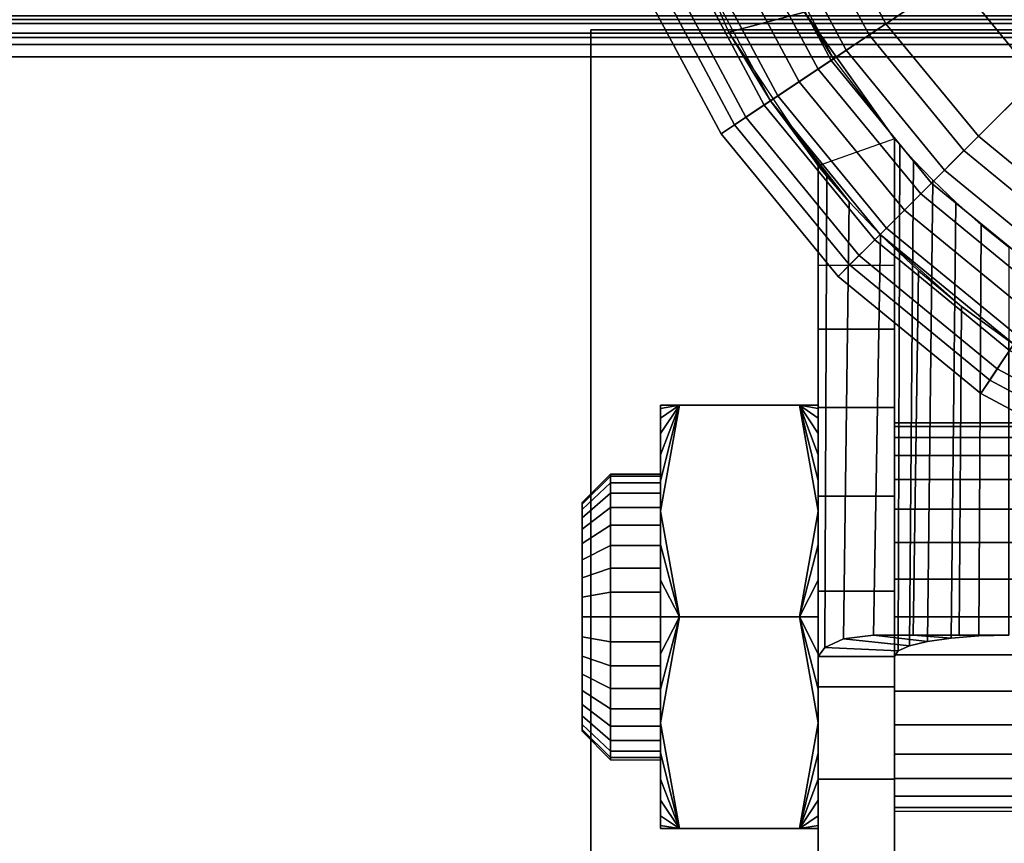
# Model space of a CAD drawing. Units: inches. Extents: x -0.2 to 51.1, y -24 to 0.
# Drawn here: x 46.8 to 48.1, y -3.3 to -2.2 of the extents above; entities that cross this region are included whole.
import ezdxf

# ---------------------------------------------------------------- set-up
doc = ezdxf.new("R2010")
doc.units = ezdxf.units.IN
doc.header["$MEASUREMENT"] = 0
for name, color, linetype in [('A-FURN-3-STORAGE-LOWER-CASTER-HARDWARE', 253, 'Continuous'), ('A-FURN-3-STORAGE-LOWER-METAL-BOTTOM', 253, 'Continuous'), ('A-FURN-3-STORAGE-LOWER-WOOD-TOP-SURFACE-HORIZONTAL', 255, 'Continuous')]:
    doc.layers.add(name, color=color, linetype=linetype)

msp = doc.modelspace()

# ---------------------------------------------------------------- linework, layer by layer
at = {"layer": 'A-FURN-3-STORAGE-LOWER-CASTER-HARDWARE'}
for points, invisible_edges in [([(48.0673, -2.3462, 5.7023), (48.2192, -2.4709, 5.7023), (48.2192, -0.8041, 5.7023), (48.0673, -0.9288, 5.7023)], 10), ([(47.9427, -2.1943, 5.7023), (48.0673, -2.3462, 5.7023), (48.0673, -0.9288, 5.7023), (47.9427, -1.0807, 5.7023)], 10), ([(47.8501, -2.0211, 5.7023), (47.9427, -2.1943, 5.7023), (47.9427, -1.0807, 5.7023), (47.8501, -1.2539, 5.7023)], 10), ([(47.976, -2.3306, 5.2675), (47.976, -3.0103, 5.2675), (47.976, -3.5043, 2.6021), (47.976, -2.3306, 2.437)], 4), ([(47.976, -3.5043, 2.6021), (47.976, -2.5805, 2.0824), (47.976, -2.4965, 2.1766), (47.976, -2.3306, 2.437)], 9), ([(47.876, -2.3662, 2.3812), (47.876, -3.5043, 2.6021), (47.876, -3.0103, 5.2675), (47.876, -2.3662, 5.2675)], 1), ([(47.876, -3.5043, 2.6021), (47.876, -2.3662, 2.3812), (47.876, -2.4965, 2.1766), (47.876, -2.5805, 2.0824)], 9), ([(47.876, -3.5043, 2.6021), (47.876, -2.5805, 2.0824), (47.876, -2.6835, 2.0095), (47.876, -2.8001, 1.9615)], 9), ([(47.976, -3.5043, 2.6021), (47.976, -2.8001, 1.9615), (47.976, -2.6835, 2.0095), (47.976, -2.5805, 2.0824)], 9), ([(47.6939, -2.6805, 2.6605), (47.8512, -2.6805, 2.6605), (47.876, -2.6805, 2.5), (47.669, -2.6805, 2.5)], 4), ([(47.669, -2.6805, 2.5), (47.876, -2.6805, 2.5), (47.8512, -2.6805, 2.3395), (47.6939, -2.6805, 2.3395)], 1), ([(47.669, -2.8195, 2.7408), (47.876, -2.8195, 2.7408), (47.8512, -2.6805, 2.6605), (47.6939, -2.6805, 2.6605)], 1), ([(47.6939, -2.6805, 2.3395), (47.8512, -2.6805, 2.3395), (47.876, -2.8195, 2.2592), (47.669, -2.8195, 2.2592)], 4), ([(47.876, -3.5043, 2.6021), (47.876, -2.8001, 1.9615), (47.876, -2.9246, 1.9408), (47.876, -3.0505, 1.9484)], 9), ([(47.976, -3.5043, 2.6021), (47.976, -3.0505, 1.9484), (47.976, -2.9246, 1.9408), (47.976, -2.8001, 1.9615)], 9), ([(47.566, -2.8083, 2.5), (47.566, -2.8105, 2.4739), (47.566, -2.8105, 2.5261), (47.566, -2.8083, 2.5)], 2), ([(47.566, -2.8105, 2.4739), (47.566, -2.8173, 2.4486), (47.566, -2.8173, 2.5514), (47.566, -2.8105, 2.5261)], 10), ([(47.566, -2.8173, 2.4486), (47.566, -2.8284, 2.4249), (47.566, -2.8284, 2.5751), (47.566, -2.8173, 2.5514)], 10), ([(47.566, -2.8284, 2.4249), (47.566, -2.8434, 2.4034), (47.566, -2.8434, 2.5966), (47.566, -2.8284, 2.5751)], 10), ([(47.8512, -2.9585, 2.821), (47.876, -2.8195, 2.7408), (47.669, -2.8195, 2.7408), (47.6939, -2.9585, 2.821)], 2), ([(47.669, -2.8195, 2.2592), (47.876, -2.8195, 2.2592), (47.8512, -2.9585, 2.179), (47.6939, -2.9585, 2.179)], 1), ([(47.566, -2.8434, 2.4034), (47.566, -2.8619, 2.3849), (47.566, -2.8619, 2.6151), (47.566, -2.8434, 2.5966)], 10), ([(47.566, -2.8619, 2.3849), (47.566, -2.8834, 2.3699), (47.566, -2.8834, 2.6301), (47.566, -2.8619, 2.6151)], 10), ([(47.566, -2.8834, 2.3699), (47.566, -2.9071, 2.3588), (47.566, -2.9071, 2.6412), (47.566, -2.8834, 2.6301)], 10), ([(47.566, -2.9071, 2.3588), (47.566, -2.9324, 2.352), (47.566, -2.9324, 2.648), (47.566, -2.9071, 2.6412)], 10), ([(47.566, -2.9324, 2.352), (47.566, -2.9585, 2.3498), (47.566, -2.9585, 2.6503), (47.566, -2.9324, 2.648)], 10), ([(47.566, -2.9585, 2.3498), (47.566, -2.9846, 2.352), (47.566, -2.9846, 2.648), (47.566, -2.9585, 2.6503)], 10), ([(47.669, -3.0975, 2.2592), (47.6939, -2.9585, 2.179), (47.8512, -2.9585, 2.179), (47.876, -3.0975, 2.2592)], 8), ([(47.8512, -2.9585, 2.821), (47.6939, -2.9585, 2.821), (47.669, -3.0975, 2.7408), (47.876, -3.0975, 2.7408)], 4), ([(47.566, -2.9846, 2.352), (47.566, -3.0099, 2.3588), (47.566, -3.0099, 2.6412), (47.566, -2.9846, 2.648)], 10), ([(47.566, -3.0099, 2.3588), (47.566, -3.0336, 2.3699), (47.566, -3.0336, 2.6301), (47.566, -3.0099, 2.6412)], 10), ([(47.566, -3.0336, 2.3699), (47.566, -3.0551, 2.3849), (47.566, -3.0551, 2.6151), (47.566, -3.0336, 2.6301)], 10), ([(47.876, -3.0505, 1.9484), (47.876, -3.1715, 1.9841), (47.876, -3.2815, 2.0459), (47.876, -3.5043, 2.6021)], 12), ([(47.976, -3.5043, 2.6021), (47.976, -3.2815, 2.0459), (47.976, -3.1715, 1.9841), (47.976, -3.0505, 1.9484)], 9), ([(47.566, -3.0551, 2.3849), (47.566, -3.0736, 2.4034), (47.566, -3.0736, 2.5966), (47.566, -3.0551, 2.6151)], 10), ([(47.566, -3.0736, 2.4034), (47.566, -3.0886, 2.4249), (47.566, -3.0886, 2.5751), (47.566, -3.0736, 2.5966)], 10), ([(47.566, -3.0886, 2.4249), (47.566, -3.0997, 2.4486), (47.566, -3.0997, 2.5514), (47.566, -3.0886, 2.5751)], 10), ([(47.566, -3.0997, 2.4486), (47.566, -3.1065, 2.4739), (47.566, -3.1065, 2.5261), (47.566, -3.0997, 2.5514)], 10), ([(47.6939, -3.2365, 2.3395), (47.669, -3.0975, 2.2592), (47.876, -3.0975, 2.2592), (47.8512, -3.2365, 2.3395)], 2), ([(47.876, -3.0975, 2.7408), (47.669, -3.0975, 2.7408), (47.6939, -3.2365, 2.6605), (47.8512, -3.2365, 2.6605)], 1), ([(47.566, -3.1065, 2.4739), (47.566, -3.1087, 2.5), (47.566, -3.1087, 2.5), (47.566, -3.1065, 2.5261)], 8), ([(47.876, -3.2365, 2.5), (47.669, -3.2365, 2.5), (47.6939, -3.2365, 2.3395), (47.8512, -3.2365, 2.3395)], 1), ([(47.6939, -3.2365, 2.6605), (47.669, -3.2365, 2.5), (47.876, -3.2365, 2.5), (47.8512, -3.2365, 2.6605)], 2)]:
    msp.add_3dface(points, dxfattribs=dict(at, invisible_edges=invisible_edges))
for points in [[(47.976, -2.3306, 2.437), (47.876, -2.3662, 2.3812), (47.876, -2.4965, 2.1766), (47.976, -2.4965, 2.1766)], [(47.976, -3.0103, 5.2675), (47.876, -3.0103, 5.2675), (47.876, -3.5043, 2.6021), (47.976, -3.5043, 2.6021)]]:
    msp.add_3dface(points, dxfattribs=at)
at = {"layer": 'A-FURN-3-STORAGE-LOWER-METAL-BOTTOM'}
for points in [[(47.5775, -21.8125, 6.9696), (47.5775, -21.8125, 7.0055), (47.5775, -2.1875, 7.0055), (47.5775, -2.1875, 6.9696)], [(48.2077, -2.1875, 7.0055), (47.5775, -2.1875, 7.0055), (47.5775, -21.8125, 7.0055), (48.2077, -21.8125, 7.0055)], [(48.2077, -21.8125, 6.9696), (47.5775, -21.8125, 6.9696), (47.5775, -2.1875, 6.9696), (48.2077, -2.1875, 6.9696)], [(2.7785, -21.7771, 7.0414), (48.2786, -21.7771, 7.0414), (48.2786, -2.2229, 7.0414), (2.7785, -2.2229, 7.0414)], [(2.7785, -2.2229, 7.0055), (48.2786, -2.2229, 7.0055), (48.2786, -21.7771, 7.0055), (2.7785, -21.7771, 7.0055)]]:
    msp.add_3dface(points, dxfattribs=at)
at = {"layer": 'A-FURN-3-STORAGE-LOWER-METAL-BOTTOM', "invisible_edges": 4}
msp.add_3dface([(47.5775, -2.1875, 6.9696), (47.5775, -2.1875, 7.0055), (48.2077, -2.1875, 7.0055), (48.2077, -2.1875, 6.9696)], dxfattribs=at)
at = {"layer": 'A-FURN-3-STORAGE-LOWER-WOOD-TOP-SURFACE-HORIZONTAL'}
for points in [[(1.6535, -23.875, 35.9505), (49.4036, -23.875, 35.9505), (49.4036, -0.125, 35.9505), (1.6535, -0.125, 35.9505)], [(49.4036, -0.125, 34.8805), (49.4036, -23.875, 34.8805), (1.6535, -23.875, 34.8805), (1.6535, -0.125, 34.8805)]]:
    msp.add_3dface(points, dxfattribs=at)

# ---------------------------------------------------------------- meshes
at = {"layer": 'A-FURN-3-STORAGE-LOWER-CASTER-HARDWARE'}
mesh = msp.add_polymesh((32, 5), dxfattribs=dict(at, m_close=True))
for k, corner in enumerate([(49.7783, -1.6375, 5.7023), (49.8384, -1.6375, 5.6879), (49.8889, -1.6375, 5.6522), (49.9223, -1.6375, 5.6002), (49.934, -1.6375, 5.5395), (49.7591, -1.442, 5.7023), (49.818, -1.4302, 5.6879), (49.8675, -1.4204, 5.6522), (49.9003, -1.4139, 5.6002), (49.9118, -1.4116, 5.5395), (49.702, -1.2539, 5.7023), (49.7576, -1.2309, 5.6879), (49.8041, -1.2116, 5.6522), (49.8351, -1.1988, 5.6002), (49.8459, -1.1944, 5.5395), (49.6094, -1.0807, 5.7023), (49.6594, -1.0473, 5.6879), (49.7013, -1.0193, 5.6522), (49.7291, -1.0007, 5.6002), (49.7389, -0.9941, 5.5395), (49.4848, -0.9288, 5.7023), (49.5273, -0.8863, 5.6879), (49.5629, -0.8506, 5.6522), (49.5866, -0.827, 5.6002), (49.5949, -0.8187, 5.5395), (49.3329, -0.8041, 5.7023), (49.3663, -0.7542, 5.6879), (49.3943, -0.7122, 5.6522), (49.4129, -0.6844, 5.6002), (49.4194, -0.6747, 5.5395), (49.1596, -0.7115, 5.7023), (49.1826, -0.656, 5.6879), (49.2019, -0.6094, 5.6522), (49.2147, -0.5785, 5.6002), (49.2192, -0.5676, 5.5395), (48.9716, -0.6545, 5.7023), (48.9833, -0.5955, 5.6879), (48.9931, -0.5461, 5.6522), (48.9997, -0.5132, 5.6002), (49.002, -0.5018, 5.5395), (48.776, -0.6352, 5.7023), (48.776, -0.5751, 5.6879), (48.776, -0.5247, 5.6522), (48.776, -0.4912, 5.6002), (48.776, -0.4795, 5.5395), (48.5805, -0.6545, 5.7023), (48.5688, -0.5955, 5.6879), (48.559, -0.5461, 5.6522), (48.5524, -0.5132, 5.6002), (48.5501, -0.5018, 5.5395), (48.3925, -0.7115, 5.7023), (48.3695, -0.656, 5.6879), (48.3502, -0.6094, 5.6522), (48.3374, -0.5785, 5.6002), (48.3329, -0.5676, 5.5395), (48.2192, -0.8041, 5.7023), (48.1858, -0.7542, 5.6879), (48.1578, -0.7122, 5.6522), (48.1392, -0.6844, 5.6002), (48.1327, -0.6747, 5.5395), (48.0673, -0.9288, 5.7023), (48.0248, -0.8863, 5.6879), (47.9892, -0.8506, 5.6522), (47.9655, -0.827, 5.6002), (47.9572, -0.8187, 5.5395), (47.9427, -1.0807, 5.7023), (47.8927, -1.0473, 5.6879), (47.8508, -1.0193, 5.6522), (47.823, -1.0007, 5.6002), (47.8132, -0.9941, 5.5395), (47.8501, -1.2539, 5.7023), (47.7945, -1.2309, 5.6879), (47.748, -1.2116, 5.6522), (47.717, -1.1988, 5.6002), (47.7062, -1.1944, 5.5395), (47.793, -1.442, 5.7023), (47.7341, -1.4302, 5.6879), (47.6846, -1.4204, 5.6522), (47.6518, -1.4139, 5.6002), (47.6403, -1.4116, 5.5395), (47.7738, -1.6375, 5.7023), (47.7137, -1.6375, 5.6879), (47.6632, -1.6375, 5.6522), (47.6298, -1.6375, 5.6002), (47.618, -1.6375, 5.5395), (47.793, -1.833, 5.7023), (47.7341, -1.8448, 5.6879), (47.6846, -1.8546, 5.6522), (47.6518, -1.8611, 5.6002), (47.6403, -1.8634, 5.5395), (47.8501, -2.0211, 5.7023), (47.7945, -2.0441, 5.6879), (47.748, -2.0634, 5.6522), (47.717, -2.0762, 5.6002), (47.7062, -2.0806, 5.5395), (47.9427, -2.1943, 5.7023), (47.8927, -2.2277, 5.6879), (47.8508, -2.2557, 5.6522), (47.823, -2.2743, 5.6002), (47.8132, -2.2809, 5.5395), (48.0673, -2.3462, 5.7023), (48.0248, -2.3887, 5.6879), (47.9892, -2.4244, 5.6522), (47.9655, -2.448, 5.6002), (47.9572, -2.4563, 5.5395), (48.2192, -2.4709, 5.7023), (48.1858, -2.5208, 5.6879), (48.1578, -2.5628, 5.6522), (48.1392, -2.5906, 5.6002), (48.1327, -2.6003, 5.5395), (48.3925, -2.5635, 5.7023), (48.3695, -2.619, 5.6879), (48.3502, -2.6656, 5.6522), (48.3374, -2.6965, 5.6002), (48.3329, -2.7074, 5.5395), (48.5805, -2.6205, 5.7023), (48.5688, -2.6795, 5.6879), (48.559, -2.7289, 5.6522), (48.5524, -2.7618, 5.6002), (48.5501, -2.7732, 5.5395), (48.776, -2.6398, 5.7023), (48.776, -2.6999, 5.6879), (48.776, -2.7503, 5.6522), (48.776, -2.7838, 5.6002), (48.776, -2.7955, 5.5395), (48.9716, -2.6205, 5.7023), (48.9833, -2.6795, 5.6879), (48.9931, -2.7289, 5.6522), (48.9997, -2.7618, 5.6002), (49.002, -2.7732, 5.5395), (49.1596, -2.5635, 5.7023), (49.1826, -2.619, 5.6879), (49.2019, -2.6656, 5.6522), (49.2147, -2.6965, 5.6002), (49.2192, -2.7074, 5.5395), (49.3329, -2.4709, 5.7023), (49.3663, -2.5208, 5.6879), (49.3943, -2.5628, 5.6522), (49.4129, -2.5906, 5.6002), (49.4194, -2.6003, 5.5395), (49.4848, -2.3462, 5.7023), (49.5273, -2.3887, 5.6879), (49.5629, -2.4244, 5.6522), (49.5866, -2.448, 5.6002), (49.5949, -2.4563, 5.5395), (49.6094, -2.1943, 5.7023), (49.6594, -2.2277, 5.6879), (49.7013, -2.2557, 5.6522), (49.7291, -2.2743, 5.6002), (49.7389, -2.2809, 5.5395), (49.702, -2.0211, 5.7023), (49.7576, -2.0441, 5.6879), (49.8041, -2.0634, 5.6522), (49.8351, -2.0762, 5.6002), (49.8459, -2.0806, 5.5395), (49.7591, -1.833, 5.7023), (49.818, -1.8448, 5.6879), (49.8675, -1.8546, 5.6522), (49.9003, -1.8611, 5.6002), (49.9118, -1.8634, 5.5395)]):
    mesh.set_mesh_vertex(divmod(k, 5), corner)
mesh = msp.add_polymesh((25, 2), dxfattribs=at)
for k, corner in enumerate([(49.676, -2.3662, 2.3812), (49.676, -2.3662, 5.2675), (49.7934, -2.1906, 2.6568), (49.7389, -2.2809, 5.5395), (49.8729, -2.0089, 2.942), (49.8459, -2.0806, 5.5395), (49.9189, -1.824, 3.2323), (49.9118, -1.8634, 5.5395), (49.934, -1.6375, 3.525), (49.934, -1.6375, 5.5395), (49.9202, -1.459, 3.8052), (49.9118, -1.4116, 5.5395), (49.878, -1.2817, 4.0835), (49.8459, -1.1944, 5.5395), (49.8056, -1.1073, 4.3572), (49.7389, -0.9941, 5.5395), (49.699, -0.9381, 4.6228), (49.5949, -0.8187, 5.5395), (49.552, -0.7779, 4.8742), (49.4194, -0.6747, 5.5395), (49.3547, -0.6344, 5.0995), (49.2192, -0.5676, 5.5395), (49.0947, -0.5242, 5.2725), (49.002, -0.5018, 5.5395), (48.776, -0.4795, 5.3427), (48.776, -0.4795, 5.5395), (48.4574, -0.5242, 5.2725), (48.5501, -0.5018, 5.5395), (48.1974, -0.6344, 5.0995), (48.3329, -0.5676, 5.5395), (48.0001, -0.7779, 4.8742), (48.1327, -0.6747, 5.5395), (47.8531, -0.9381, 4.6228), (47.9572, -0.8187, 5.5395), (47.7465, -1.1073, 4.3572), (47.8132, -0.9941, 5.5395), (47.6741, -1.2817, 4.0835), (47.7062, -1.1944, 5.5395), (47.6319, -1.459, 3.8052), (47.6403, -1.4116, 5.5395), (47.618, -1.6375, 3.525), (47.618, -1.6375, 5.5395), (47.6332, -1.824, 3.2323), (47.6403, -1.8634, 5.5395), (47.6792, -2.0089, 2.942), (47.7062, -2.0806, 5.5395), (47.7587, -2.1906, 2.6568), (47.8132, -2.2809, 5.5395), (47.876, -2.3662, 2.3812), (47.876, -2.3662, 5.2675)]):
    mesh.set_mesh_vertex(divmod(k, 2), corner)
mesh = msp.add_polymesh((9, 9), dxfattribs=at)
for k, corner in enumerate([(48.0476, -1.6375, 5.9438), (47.9968, -1.6375, 6.0418), (47.9087, -1.6375, 6.1083), (47.8005, -1.6375, 6.1304), (47.6934, -1.6375, 6.1038), (47.6082, -1.6375, 6.0337), (47.5615, -1.6375, 5.9337), (47.54, -1.6375, 5.8185), (47.54, -1.6375, 5.7295), (48.0616, -1.7796, 5.9438), (48.0117, -1.7895, 6.0418), (47.9254, -1.8067, 6.1083), (47.8193, -1.8278, 6.1304), (47.7142, -1.8487, 6.1038), (47.6306, -1.8653, 6.0337), (47.5848, -1.8745, 5.9337), (47.5638, -1.8786, 5.8185), (47.5638, -1.8786, 5.7295), (48.1031, -1.9163, 5.9438), (48.0561, -1.9357, 6.0418), (47.9747, -1.9694, 6.1083), (47.8748, -2.0108, 6.1304), (47.7758, -2.0518, 6.1038), (47.6971, -2.0844, 6.0337), (47.6539, -2.1023, 5.9337), (47.6341, -2.1105, 5.8185), (47.6341, -2.1105, 5.7295), (48.1704, -2.0422, 5.9438), (48.1281, -2.0704, 6.0418), (48.0549, -2.1194, 6.1083), (47.9649, -2.1795, 6.1304), (47.8759, -2.239, 6.1038), (47.805, -2.2863, 6.0337), (47.7662, -2.3123, 5.9337), (47.7484, -2.3242, 5.8185), (47.7484, -2.3242, 5.7295), (48.261, -2.1526, 5.9438), (48.225, -2.1885, 6.0418), (48.1627, -2.2508, 6.1083), (48.0863, -2.3273, 6.1304), (48.0105, -2.403, 6.1038), (47.9502, -2.4633, 6.0337), (47.9172, -2.4963, 5.9337), (47.9021, -2.5115, 5.8185), (47.9021, -2.5115, 5.7295), (48.3713, -2.2432, 5.9438), (48.3431, -2.2854, 6.0418), (48.2942, -2.3587, 6.1083), (48.2341, -2.4486, 6.1304), (48.1746, -2.5377, 6.1038), (48.1272, -2.6086, 6.0337), (48.1013, -2.6474, 5.9337), (48.0894, -2.6652, 5.8185), (48.0894, -2.6652, 5.7295), (48.4973, -2.3105, 5.9438), (48.4778, -2.3575, 6.0418), (48.4441, -2.4388, 6.1083), (48.4027, -2.5387, 6.1304), (48.3617, -2.6377, 6.1038), (48.3291, -2.7165, 6.0337), (48.3112, -2.7596, 5.9337), (48.3031, -2.7794, 5.8185), (48.3031, -2.7794, 5.7295), (48.6339, -2.3519, 5.9438), (48.624, -2.4018, 6.0418), (48.6068, -2.4882, 6.1083), (48.5857, -2.5943, 6.1304), (48.5648, -2.6993, 6.1038), (48.5482, -2.7829, 6.0337), (48.5391, -2.8287, 5.9337), (48.5349, -2.8498, 5.8185), (48.5349, -2.8498, 5.7295), (48.776, -2.3659, 5.9438), (48.776, -2.4168, 6.0418), (48.776, -2.5049, 6.1083), (48.776, -2.613, 6.1304), (48.776, -2.7201, 6.1038), (48.776, -2.8054, 6.0337), (48.776, -2.8521, 5.9337), (48.776, -2.8735, 5.8185), (48.776, -2.8735, 5.7295)]):
    mesh.set_mesh_vertex(divmod(k, 9), corner)
mesh = msp.add_polymesh((9, 9), dxfattribs=at)
for k, corner in enumerate([(47.54, -1.6375, 5.7295), (47.5793, -1.6375, 5.7295), (47.7378, -1.6375, 5.8956), (47.9595, -1.6375, 5.8959), (48.1239, -1.6375, 5.6919), (48.1431, -1.6375, 5.6714), (48.1651, -1.6375, 5.654), (48.1895, -1.6375, 5.64), (48.2156, -1.6375, 5.6298), (47.5638, -1.8786, 5.7295), (47.6023, -1.871, 5.7295), (47.7577, -1.8401, 5.8956), (47.9752, -1.7968, 5.8959), (48.1364, -1.7647, 5.6919), (48.1552, -1.761, 5.6714), (48.1768, -1.7567, 5.654), (48.2007, -1.7519, 5.64), (48.2264, -1.7468, 5.6298), (47.6341, -2.1105, 5.7295), (47.6704, -2.0955, 5.7295), (47.8168, -2.0348, 5.8956), (48.0217, -1.95, 5.8959), (48.1735, -1.8871, 5.6919), (48.1913, -1.8797, 5.6714), (48.2116, -1.8713, 5.654), (48.2341, -1.862, 5.64), (48.2583, -1.852, 5.6298), (47.7484, -2.3242, 5.7295), (47.781, -2.3024, 5.7295), (47.9127, -2.2143, 5.8956), (48.0972, -2.0911, 5.8959), (48.2338, -1.9998, 5.6919), (48.2497, -1.9892, 5.6714), (48.2681, -1.9769, 5.654), (48.2883, -1.9634, 5.64), (48.3101, -1.9488, 5.6298), (47.9021, -2.5115, 5.7295), (47.9298, -2.4838, 5.7295), (48.0419, -2.3717, 5.8956), (48.1987, -2.2149, 5.8959), (48.3149, -2.0987, 5.6919), (48.3285, -2.0851, 5.6714), (48.344, -2.0695, 5.654), (48.3613, -2.0523, 5.64), (48.3798, -2.0338, 5.6298), (48.0894, -2.6652, 5.7295), (48.1111, -2.6326, 5.7295), (48.1992, -2.5008, 5.8956), (48.3224, -2.3164, 5.8959), (48.4137, -2.1798, 5.6919), (48.4244, -2.1638, 5.6714), (48.4366, -2.1455, 5.654), (48.4502, -2.1252, 5.64), (48.4647, -2.1035, 5.6298), (48.3031, -2.7794, 5.7295), (48.3181, -2.7432, 5.7295), (48.3787, -2.5968, 5.8956), (48.4636, -2.3919, 5.8959), (48.5265, -2.24, 5.6919), (48.5338, -2.2223, 5.6714), (48.5422, -2.2019, 5.654), (48.5516, -2.1794, 5.64), (48.5616, -2.1553, 5.6298), (48.5349, -2.8498, 5.7295), (48.5426, -2.8113, 5.7295), (48.5735, -2.6558, 5.8956), (48.6168, -2.4383, 5.8959), (48.6488, -2.2772, 5.6919), (48.6526, -2.2583, 5.6714), (48.6569, -2.2367, 5.654), (48.6616, -2.2128, 5.64), (48.6667, -2.1871, 5.6298), (48.776, -2.8735, 5.7295), (48.776, -2.8343, 5.7295), (48.776, -2.6758, 5.8956), (48.776, -2.454, 5.8959), (48.776, -2.2897, 5.6919), (48.776, -2.2705, 5.6714), (48.776, -2.2485, 5.654), (48.776, -2.2241, 5.64), (48.776, -2.1979, 5.6298)]):
    mesh.set_mesh_vertex(divmod(k, 9), corner)
mesh = msp.add_polymesh((2, 5), dxfattribs=at)
for k, corner in enumerate([(47.7175, -1.6375, 3.525), (47.7326, -1.8153, 3.2459), (47.7785, -1.9916, 2.9692), (47.858, -2.1644, 2.6979), (47.976, -2.3306, 2.437), (47.618, -1.6375, 3.525), (47.6332, -1.824, 3.2323), (47.6792, -2.0089, 2.942), (47.7587, -2.1906, 2.6568), (47.876, -2.3662, 2.3812)]):
    mesh.set_mesh_vertex(divmod(k, 5), corner)
mesh = msp.add_polymesh((2, 5), dxfattribs=at)
for k, corner in enumerate([(47.7175, -1.6375, 5.5395), (47.7379, -1.844, 5.5395), (47.7981, -2.0426, 5.5395), (47.8959, -2.2256, 5.5395), (47.976, -2.3306, 5.2675), (47.7175, -1.6375, 3.525), (47.7326, -1.8153, 3.2459), (47.7785, -1.9916, 2.9692), (47.858, -2.1644, 2.6979), (47.976, -2.3306, 2.437)]):
    mesh.set_mesh_vertex(divmod(k, 5), corner)
mesh = msp.add_polymesh((9, 9), dxfattribs=at)
for k, corner in enumerate([(48.3848, -1.6375, 5.7105), (48.271, -1.6375, 5.7105), (48.2556, -1.6375, 5.7117), (48.2405, -1.6375, 5.7153), (48.2261, -1.6375, 5.7212), (48.2128, -1.6375, 5.7292), (48.2009, -1.6375, 5.7392), (48.1907, -1.6375, 5.7509), (48.0476, -1.6375, 5.9438), (48.3923, -1.7138, 5.7105), (48.2808, -1.736, 5.7105), (48.2656, -1.739, 5.7117), (48.2508, -1.742, 5.7153), (48.2367, -1.7448, 5.7212), (48.2236, -1.7474, 5.7292), (48.212, -1.7497, 5.7392), (48.202, -1.7517, 5.7509), (48.0616, -1.7796, 5.9438), (48.4145, -1.7872, 5.7105), (48.3095, -1.8308, 5.7105), (48.2952, -1.8367, 5.7117), (48.2812, -1.8425, 5.7153), (48.268, -1.848, 5.7212), (48.2557, -1.853, 5.7292), (48.2447, -1.8576, 5.7392), (48.2353, -1.8615, 5.7509), (48.1031, -1.9163, 5.9438), (48.4507, -1.8549, 5.7105), (48.3562, -1.9181, 5.7105), (48.3433, -1.9267, 5.7117), (48.3307, -1.9351, 5.7153), (48.3188, -1.943, 5.7212), (48.3077, -1.9504, 5.7292), (48.2979, -1.957, 5.7392), (48.2894, -1.9627, 5.7509), (48.1704, -2.0422, 5.9438), (48.4994, -1.9142, 5.7105), (48.419, -1.9946, 5.7105), (48.408, -2.0055, 5.7117), (48.3973, -2.0162, 5.7153), (48.3872, -2.0264, 5.7212), (48.3778, -2.0358, 5.7292), (48.3694, -2.0442, 5.7392), (48.3622, -2.0514, 5.7509), (48.261, -2.1526, 5.9438), (48.5587, -1.9628, 5.7105), (48.4955, -2.0574, 5.7105), (48.4869, -2.0703, 5.7117), (48.4785, -2.0828, 5.7153), (48.4705, -2.0948, 5.7212), (48.4631, -2.1058, 5.7292), (48.4565, -2.1157, 5.7392), (48.4509, -2.1242, 5.7509), (48.3713, -2.2432, 5.9438), (48.6263, -1.999, 5.7105), (48.5828, -2.1041, 5.7105), (48.5769, -2.1184, 5.7117), (48.5711, -2.1323, 5.7153), (48.5656, -2.1456, 5.7212), (48.5605, -2.1579, 5.7292), (48.556, -2.1688, 5.7392), (48.5521, -2.1782, 5.7509), (48.4973, -2.3105, 5.9438), (48.6997, -2.0213, 5.7105), (48.6775, -2.1328, 5.7105), (48.6745, -2.148, 5.7117), (48.6716, -2.1628, 5.7153), (48.6688, -2.1769, 5.7212), (48.6662, -2.1899, 5.7292), (48.6639, -2.2016, 5.7392), (48.6619, -2.2116, 5.7509), (48.6339, -2.3519, 5.9438), (48.776, -2.0288, 5.7105), (48.776, -2.1425, 5.7105), (48.776, -2.158, 5.7117), (48.776, -2.1731, 5.7153), (48.776, -2.1874, 5.7212), (48.776, -2.2007, 5.7292), (48.776, -2.2126, 5.7392), (48.776, -2.2228, 5.7509), (48.776, -2.3659, 5.9438)]):
    mesh.set_mesh_vertex(divmod(k, 9), corner)
mesh = msp.add_polymesh((2, 7), dxfattribs=at)
for k, corner in enumerate([(48.1327, -2.6003, 5.5395), (47.9572, -2.4563, 5.5395), (47.9572, -2.4563, 5.5395), (47.9572, -2.4563, 5.5395), (47.8132, -2.2809, 5.5395), (47.8132, -2.2809, 5.5395), (47.8132, -2.2809, 5.5395), (48.126, -2.5959, 5.5175), (48.0642, -2.5508, 5.5097), (48.0076, -2.5038, 5.4876), (47.9578, -2.4569, 5.4524), (47.9167, -2.4136, 5.404), (47.8873, -2.3799, 5.3418), (47.876, -2.3662, 5.2675)]):
    mesh.set_mesh_vertex(divmod(k, 7), corner)
mesh = msp.add_polymesh((2, 7), dxfattribs=at)
for k, corner in enumerate([(48.126, -2.9825, 5.4175), (48.0869, -2.9835, 5.4123), (48.0506, -2.9863, 5.3971), (48.0195, -2.9907, 5.3731), (47.9959, -2.9965, 5.342), (47.9811, -3.0032, 5.306), (47.976, -3.0103, 5.2675), (48.126, -2.4729, 5.4175), (48.09, -2.4436, 5.4131), (48.0565, -2.4138, 5.4004), (48.0264, -2.3848, 5.3796), (48.0011, -2.3586, 5.3505), (47.983, -2.3386, 5.3126), (47.976, -2.3306, 5.2675)]):
    mesh.set_mesh_vertex(divmod(k, 7), corner)
mesh = msp.add_polymesh((2, 7), dxfattribs=at)
for k, corner in enumerate([(48.126, -2.5959, 5.5175), (48.0642, -2.5508, 5.5097), (48.0076, -2.5038, 5.4876), (47.9578, -2.4569, 5.4524), (47.9167, -2.4136, 5.404), (47.8873, -2.3799, 5.3418), (47.876, -2.3662, 5.2675), (48.126, -2.9825, 5.5175), (48.0611, -2.9825, 5.5083), (48.0007, -2.9825, 5.483), (47.9486, -2.9825, 5.4432), (47.9091, -2.9874, 5.3913), (47.8847, -2.9985, 5.3314), (47.876, -3.0103, 5.2675)]):
    mesh.set_mesh_vertex(divmod(k, 7), corner)
mesh = msp.add_polymesh((2, 13), dxfattribs=at)
for k, corner in enumerate([(47.976, -2.4965, 2.1766), (47.976, -2.5805, 2.0824), (47.976, -2.6835, 2.0095), (47.976, -2.8001, 1.9615), (47.976, -2.9246, 1.9408), (47.976, -3.0505, 1.9484), (47.976, -3.1715, 1.9841), (47.976, -3.2815, 2.0459), (47.976, -3.3748, 2.1308), (47.976, -3.4467, 2.2345), (47.976, -3.4937, 2.3516), (47.976, -3.5132, 2.4762), (47.976, -3.5043, 2.6021), (47.876, -2.4965, 2.1766), (47.876, -2.5805, 2.0824), (47.876, -2.6835, 2.0095), (47.876, -2.8001, 1.9615), (47.876, -2.9246, 1.9408), (47.876, -3.0505, 1.9484), (47.876, -3.1715, 1.9841), (47.876, -3.2815, 2.0459), (47.876, -3.3748, 2.1308), (47.876, -3.4467, 2.2345), (47.876, -3.4937, 2.3516), (47.876, -3.5132, 2.4762), (47.876, -3.5043, 2.6021)]):
    mesh.set_mesh_vertex(divmod(k, 13), corner)
mesh = msp.add_polymesh((2, 7), dxfattribs=at)
for k, corner in enumerate([(47.6939, -2.6805, 2.6605), (47.6939, -2.6805, 2.6605), (47.6939, -2.6805, 2.6605), (47.6939, -2.6805, 2.6605), (47.6939, -2.6805, 2.6605), (47.6939, -2.6805, 2.6605), (47.6939, -2.6805, 2.6605), (47.669, -2.8195, 2.7408), (47.669, -2.7798, 2.713), (47.669, -2.7455, 2.6787), (47.669, -2.7177, 2.639), (47.669, -2.6973, 2.5951), (47.669, -2.6847, 2.5483), (47.669, -2.6805, 2.5)]):
    mesh.set_mesh_vertex(divmod(k, 7), corner)
mesh = msp.add_polymesh((2, 7), dxfattribs=at)
for k, corner in enumerate([(47.6939, -2.6805, 2.3395), (47.6939, -2.6805, 2.3395), (47.6939, -2.6805, 2.3395), (47.6939, -2.6805, 2.3395), (47.6939, -2.6805, 2.3395), (47.6939, -2.6805, 2.3395), (47.6939, -2.6805, 2.3395), (47.669, -2.6805, 2.5), (47.669, -2.6847, 2.4517), (47.669, -2.6973, 2.4049), (47.669, -2.7177, 2.361), (47.669, -2.7455, 2.3213), (47.669, -2.7798, 2.287), (47.669, -2.8195, 2.2592)]):
    mesh.set_mesh_vertex(divmod(k, 7), corner)
mesh = msp.add_polymesh((2, 36), dxfattribs=dict(at, n_close=True))
for k, corner in enumerate([(47.669, -3.2365, 2.5), (47.669, -3.2323, 2.5483), (47.669, -3.2197, 2.5951), (47.669, -3.1993, 2.639), (47.669, -3.1715, 2.6787), (47.669, -3.1372, 2.713), (47.669, -3.0975, 2.7408), (47.669, -3.0536, 2.7612), (47.669, -3.0068, 2.7738), (47.669, -2.9585, 2.778), (47.669, -2.9102, 2.7738), (47.669, -2.8634, 2.7612), (47.669, -2.8195, 2.7408), (47.669, -2.7798, 2.713), (47.669, -2.7455, 2.6787), (47.669, -2.7177, 2.639), (47.669, -2.6973, 2.5951), (47.669, -2.6847, 2.5483), (47.669, -2.6805, 2.5), (47.669, -2.6847, 2.4517), (47.669, -2.6973, 2.4049), (47.669, -2.7177, 2.361), (47.669, -2.7455, 2.3213), (47.669, -2.7798, 2.287), (47.669, -2.8195, 2.2592), (47.669, -2.8634, 2.2388), (47.669, -2.9102, 2.2262), (47.669, -2.9585, 2.222), (47.669, -3.0068, 2.2262), (47.669, -3.0536, 2.2388), (47.669, -3.0975, 2.2592), (47.669, -3.1372, 2.287), (47.669, -3.1715, 2.3213), (47.669, -3.1993, 2.361), (47.669, -3.2197, 2.4049), (47.669, -3.2323, 2.4517), (47.669, -3.146, 2.5), (47.669, -3.1432, 2.5326), (47.669, -3.1347, 2.5641), (47.669, -3.1209, 2.5938), (47.669, -3.1021, 2.6205), (47.669, -3.079, 2.6436), (47.669, -3.0523, 2.6624), (47.669, -3.0226, 2.6762), (47.669, -2.9911, 2.6847), (47.669, -2.9585, 2.6875), (47.669, -2.9259, 2.6847), (47.669, -2.8944, 2.6762), (47.669, -2.8648, 2.6624), (47.669, -2.838, 2.6436), (47.669, -2.8149, 2.6205), (47.669, -2.7961, 2.5938), (47.669, -2.7823, 2.5641), (47.669, -2.7738, 2.5326), (47.669, -2.771, 2.5), (47.669, -2.7738, 2.4674), (47.669, -2.7823, 2.4359), (47.669, -2.7961, 2.4063), (47.669, -2.8149, 2.3795), (47.669, -2.838, 2.3564), (47.669, -2.8648, 2.3376), (47.669, -2.8944, 2.3238), (47.669, -2.9259, 2.3153), (47.669, -2.9585, 2.3125), (47.669, -2.9911, 2.3153), (47.669, -3.0226, 2.3238), (47.669, -3.0523, 2.3376), (47.669, -3.079, 2.3564), (47.669, -3.1021, 2.3795), (47.669, -3.1209, 2.4063), (47.669, -3.1347, 2.4359), (47.669, -3.1432, 2.4674)]):
    mesh.set_mesh_vertex(divmod(k, 36), corner)
mesh = msp.add_polymesh((2, 7), dxfattribs=at)
for k, corner in enumerate([(47.8512, -2.6805, 2.6605), (47.8512, -2.6805, 2.6605), (47.8512, -2.6805, 2.6605), (47.8512, -2.6805, 2.6605), (47.8512, -2.6805, 2.6605), (47.8512, -2.6805, 2.6605), (47.8512, -2.6805, 2.6605), (47.876, -2.6805, 2.5), (47.876, -2.6847, 2.5483), (47.876, -2.6973, 2.5951), (47.876, -2.7177, 2.639), (47.876, -2.7455, 2.6787), (47.876, -2.7798, 2.713), (47.876, -2.8195, 2.7408)]):
    mesh.set_mesh_vertex(divmod(k, 7), corner)
mesh = msp.add_polymesh((2, 7), dxfattribs=at)
for k, corner in enumerate([(47.8512, -2.6805, 2.3395), (47.8512, -2.6805, 2.3395), (47.8512, -2.6805, 2.3395), (47.8512, -2.6805, 2.3395), (47.8512, -2.6805, 2.3395), (47.8512, -2.6805, 2.3395), (47.8512, -2.6805, 2.3395), (47.876, -2.8195, 2.2592), (47.876, -2.7798, 2.287), (47.876, -2.7455, 2.3213), (47.876, -2.7177, 2.361), (47.876, -2.6973, 2.4049), (47.876, -2.6847, 2.4517), (47.876, -2.6805, 2.5)]):
    mesh.set_mesh_vertex(divmod(k, 7), corner)
mesh = msp.add_polymesh((2, 32), dxfattribs=dict(at, n_close=True))
for k, corner in enumerate([(48.151, -3.2135, 2.5), (48.151, -3.2086, 2.5497), (48.151, -3.1941, 2.5976), (48.151, -3.1705, 2.6417), (48.151, -3.1388, 2.6803), (48.151, -3.1002, 2.712), (48.151, -3.0561, 2.7356), (48.151, -3.0082, 2.7501), (48.151, -2.9585, 2.755), (48.151, -2.9088, 2.7501), (48.151, -2.8609, 2.7356), (48.151, -2.8168, 2.712), (48.151, -2.7782, 2.6803), (48.151, -2.7465, 2.6417), (48.151, -2.7229, 2.5976), (48.151, -2.7084, 2.5497), (48.151, -2.7035, 2.5), (48.151, -2.7084, 2.4503), (48.151, -2.7229, 2.4024), (48.151, -2.7465, 2.3583), (48.151, -2.7782, 2.3197), (48.151, -2.8168, 2.288), (48.151, -2.8609, 2.2644), (48.151, -2.9088, 2.2499), (48.151, -2.9585, 2.245), (48.151, -3.0082, 2.2499), (48.151, -3.0561, 2.2644), (48.151, -3.1002, 2.288), (48.151, -3.1388, 2.3197), (48.151, -3.1705, 2.3583), (48.151, -3.1941, 2.4024), (48.151, -3.2086, 2.4503), (47.976, -3.2135, 2.5), (47.976, -3.2086, 2.5497), (47.976, -3.1941, 2.5976), (47.976, -3.1705, 2.6417), (47.976, -3.1388, 2.6803), (47.976, -3.1002, 2.712), (47.976, -3.0561, 2.7356), (47.976, -3.0082, 2.7501), (47.976, -2.9585, 2.755), (47.976, -2.9088, 2.7501), (47.976, -2.8609, 2.7356), (47.976, -2.8168, 2.712), (47.976, -2.7782, 2.6803), (47.976, -2.7465, 2.6417), (47.976, -2.7229, 2.5976), (47.976, -2.7084, 2.5497), (47.976, -2.7035, 2.5), (47.976, -2.7084, 2.4503), (47.976, -2.7229, 2.4024), (47.976, -2.7465, 2.3583), (47.976, -2.7782, 2.3197), (47.976, -2.8168, 2.288), (47.976, -2.8609, 2.2644), (47.976, -2.9088, 2.2499), (47.976, -2.9585, 2.245), (47.976, -3.0082, 2.2499), (47.976, -3.0561, 2.2644), (47.976, -3.1002, 2.288), (47.976, -3.1388, 2.3197), (47.976, -3.1705, 2.3583), (47.976, -3.1941, 2.4024), (47.976, -3.2086, 2.4503)]):
    mesh.set_mesh_vertex(divmod(k, 32), corner)
mesh = msp.add_polymesh((2, 36), dxfattribs=dict(at, n_close=True))
for k, corner in enumerate([(47.6033, -3.146, 2.5), (47.6033, -3.1432, 2.5326), (47.6033, -3.1347, 2.5641), (47.6033, -3.1209, 2.5938), (47.6033, -3.1021, 2.6205), (47.6033, -3.079, 2.6436), (47.6033, -3.0523, 2.6624), (47.6033, -3.0226, 2.6762), (47.6033, -2.9911, 2.6847), (47.6033, -2.9585, 2.6875), (47.6033, -2.9259, 2.6847), (47.6033, -2.8944, 2.6762), (47.6033, -2.8648, 2.6624), (47.6033, -2.838, 2.6436), (47.6033, -2.8149, 2.6205), (47.6033, -2.7961, 2.5938), (47.6033, -2.7823, 2.5641), (47.6033, -2.7738, 2.5326), (47.6033, -2.771, 2.5), (47.6033, -2.7738, 2.4674), (47.6033, -2.7823, 2.4359), (47.6033, -2.7961, 2.4063), (47.6033, -2.8149, 2.3795), (47.6033, -2.838, 2.3564), (47.6033, -2.8648, 2.3376), (47.6033, -2.8944, 2.3238), (47.6033, -2.9259, 2.3153), (47.6033, -2.9585, 2.3125), (47.6033, -2.9911, 2.3153), (47.6033, -3.0226, 2.3238), (47.6033, -3.0523, 2.3376), (47.6033, -3.079, 2.3564), (47.6033, -3.1021, 2.3795), (47.6033, -3.1209, 2.4063), (47.6033, -3.1347, 2.4359), (47.6033, -3.1432, 2.4674), (47.566, -3.1087, 2.5), (47.566, -3.1065, 2.5261), (47.566, -3.0997, 2.5514), (47.566, -3.0886, 2.5751), (47.566, -3.0736, 2.5966), (47.566, -3.0551, 2.6151), (47.566, -3.0336, 2.6301), (47.566, -3.0099, 2.6412), (47.566, -2.9846, 2.648), (47.566, -2.9585, 2.6503), (47.566, -2.9324, 2.648), (47.566, -2.9071, 2.6412), (47.566, -2.8834, 2.6301), (47.566, -2.8619, 2.6151), (47.566, -2.8434, 2.5966), (47.566, -2.8284, 2.5751), (47.566, -2.8173, 2.5514), (47.566, -2.8105, 2.5261), (47.566, -2.8083, 2.5), (47.566, -2.8105, 2.4739), (47.566, -2.8173, 2.4486), (47.566, -2.8284, 2.4249), (47.566, -2.8434, 2.4034), (47.566, -2.8619, 2.3849), (47.566, -2.8834, 2.3699), (47.566, -2.9071, 2.3588), (47.566, -2.9324, 2.352), (47.566, -2.9585, 2.3498), (47.566, -2.9846, 2.352), (47.566, -3.0099, 2.3588), (47.566, -3.0336, 2.3699), (47.566, -3.0551, 2.3849), (47.566, -3.0736, 2.4034), (47.566, -3.0886, 2.4249), (47.566, -3.0997, 2.4486), (47.566, -3.1065, 2.4739)]):
    mesh.set_mesh_vertex(divmod(k, 36), corner)
mesh = msp.add_polymesh((2, 36), dxfattribs=dict(at, n_close=True))
for k, corner in enumerate([(47.669, -3.146, 2.5), (47.669, -3.1432, 2.5326), (47.669, -3.1347, 2.5641), (47.669, -3.1209, 2.5938), (47.669, -3.1021, 2.6205), (47.669, -3.079, 2.6436), (47.669, -3.0523, 2.6624), (47.669, -3.0226, 2.6762), (47.669, -2.9911, 2.6847), (47.669, -2.9585, 2.6875), (47.669, -2.9259, 2.6847), (47.669, -2.8944, 2.6762), (47.669, -2.8648, 2.6624), (47.669, -2.838, 2.6436), (47.669, -2.8149, 2.6205), (47.669, -2.7961, 2.5938), (47.669, -2.7823, 2.5641), (47.669, -2.7738, 2.5326), (47.669, -2.771, 2.5), (47.669, -2.7738, 2.4674), (47.669, -2.7823, 2.4359), (47.669, -2.7961, 2.4063), (47.669, -2.8149, 2.3795), (47.669, -2.838, 2.3564), (47.669, -2.8648, 2.3376), (47.669, -2.8944, 2.3238), (47.669, -2.9259, 2.3153), (47.669, -2.9585, 2.3125), (47.669, -2.9911, 2.3153), (47.669, -3.0226, 2.3238), (47.669, -3.0523, 2.3376), (47.669, -3.079, 2.3564), (47.669, -3.1021, 2.3795), (47.669, -3.1209, 2.4063), (47.669, -3.1347, 2.4359), (47.669, -3.1432, 2.4674), (47.6033, -3.146, 2.5), (47.6033, -3.1432, 2.5326), (47.6033, -3.1347, 2.5641), (47.6033, -3.1209, 2.5938), (47.6033, -3.1021, 2.6205), (47.6033, -3.079, 2.6436), (47.6033, -3.0523, 2.6624), (47.6033, -3.0226, 2.6762), (47.6033, -2.9911, 2.6847), (47.6033, -2.9585, 2.6875), (47.6033, -2.9259, 2.6847), (47.6033, -2.8944, 2.6762), (47.6033, -2.8648, 2.6624), (47.6033, -2.838, 2.6436), (47.6033, -2.8149, 2.6205), (47.6033, -2.7961, 2.5938), (47.6033, -2.7823, 2.5641), (47.6033, -2.7738, 2.5326), (47.6033, -2.771, 2.5), (47.6033, -2.7738, 2.4674), (47.6033, -2.7823, 2.4359), (47.6033, -2.7961, 2.4063), (47.6033, -2.8149, 2.3795), (47.6033, -2.838, 2.3564), (47.6033, -2.8648, 2.3376), (47.6033, -2.8944, 2.3238), (47.6033, -2.9259, 2.3153), (47.6033, -2.9585, 2.3125), (47.6033, -2.9911, 2.3153), (47.6033, -3.0226, 2.3238), (47.6033, -3.0523, 2.3376), (47.6033, -3.079, 2.3564), (47.6033, -3.1021, 2.3795), (47.6033, -3.1209, 2.4063), (47.6033, -3.1347, 2.4359), (47.6033, -3.1432, 2.4674)]):
    mesh.set_mesh_vertex(divmod(k, 36), corner)
mesh = msp.add_polymesh((2, 7), dxfattribs=at)
for k, corner in enumerate([(47.6939, -2.9585, 2.821), (47.6939, -2.9585, 2.821), (47.6939, -2.9585, 2.821), (47.6939, -2.9585, 2.821), (47.6939, -2.9585, 2.821), (47.6939, -2.9585, 2.821), (47.6939, -2.9585, 2.821), (47.669, -3.0975, 2.7408), (47.669, -3.0536, 2.7612), (47.669, -3.0068, 2.7738), (47.669, -2.9585, 2.778), (47.669, -2.9102, 2.7738), (47.669, -2.8634, 2.7612), (47.669, -2.8195, 2.7408)]):
    mesh.set_mesh_vertex(divmod(k, 7), corner)
mesh = msp.add_polymesh((2, 7), dxfattribs=at)
for k, corner in enumerate([(47.6939, -2.9585, 2.179), (47.6939, -2.9585, 2.179), (47.6939, -2.9585, 2.179), (47.6939, -2.9585, 2.179), (47.6939, -2.9585, 2.179), (47.6939, -2.9585, 2.179), (47.6939, -2.9585, 2.179), (47.669, -2.8195, 2.2592), (47.669, -2.8634, 2.2388), (47.669, -2.9102, 2.2262), (47.669, -2.9585, 2.222), (47.669, -3.0068, 2.2262), (47.669, -3.0536, 2.2388), (47.669, -3.0975, 2.2592)]):
    mesh.set_mesh_vertex(divmod(k, 7), corner)
mesh = msp.add_polymesh((2, 7), dxfattribs=at)
for k, corner in enumerate([(47.8512, -2.9585, 2.821), (47.8512, -2.9585, 2.821), (47.8512, -2.9585, 2.821), (47.8512, -2.9585, 2.821), (47.8512, -2.9585, 2.821), (47.8512, -2.9585, 2.821), (47.8512, -2.9585, 2.821), (47.876, -2.8195, 2.7408), (47.876, -2.8634, 2.7612), (47.876, -2.9102, 2.7738), (47.876, -2.9585, 2.778), (47.876, -3.0068, 2.7738), (47.876, -3.0536, 2.7612), (47.876, -3.0975, 2.7408)]):
    mesh.set_mesh_vertex(divmod(k, 7), corner)
mesh = msp.add_polymesh((2, 7), dxfattribs=at)
for k, corner in enumerate([(47.8512, -2.9585, 2.179), (47.8512, -2.9585, 2.179), (47.8512, -2.9585, 2.179), (47.8512, -2.9585, 2.179), (47.8512, -2.9585, 2.179), (47.8512, -2.9585, 2.179), (47.8512, -2.9585, 2.179), (47.876, -3.0975, 2.2592), (47.876, -3.0536, 2.2388), (47.876, -3.0068, 2.2262), (47.876, -2.9585, 2.222), (47.876, -2.9102, 2.2262), (47.876, -2.8634, 2.2388), (47.876, -2.8195, 2.2592)]):
    mesh.set_mesh_vertex(divmod(k, 7), corner)
mesh = msp.add_polymesh((2, 7), dxfattribs=at)
for k, corner in enumerate([(48.126, -2.9825, 5.5175), (48.0611, -2.9825, 5.5083), (48.0007, -2.9825, 5.483), (47.9486, -2.9825, 5.4432), (47.9091, -2.9874, 5.3913), (47.8847, -2.9985, 5.3314), (47.876, -3.0103, 5.2675), (48.126, -2.9825, 5.4175), (48.0869, -2.9835, 5.4123), (48.0506, -2.9863, 5.3971), (48.0195, -2.9907, 5.3731), (47.9959, -2.9965, 5.342), (47.9811, -3.0032, 5.306), (47.976, -3.0103, 5.2675)]):
    mesh.set_mesh_vertex(divmod(k, 7), corner)
mesh = msp.add_polymesh((2, 7), dxfattribs=at)
for k, corner in enumerate([(47.6939, -3.2365, 2.6605), (47.6939, -3.2365, 2.6605), (47.6939, -3.2365, 2.6605), (47.6939, -3.2365, 2.6605), (47.6939, -3.2365, 2.6605), (47.6939, -3.2365, 2.6605), (47.6939, -3.2365, 2.6605), (47.669, -3.2365, 2.5), (47.669, -3.2323, 2.5483), (47.669, -3.2197, 2.5951), (47.669, -3.1993, 2.639), (47.669, -3.1715, 2.6787), (47.669, -3.1372, 2.713), (47.669, -3.0975, 2.7408)]):
    mesh.set_mesh_vertex(divmod(k, 7), corner)
mesh = msp.add_polymesh((2, 7), dxfattribs=at)
for k, corner in enumerate([(47.6939, -3.2365, 2.3395), (47.6939, -3.2365, 2.3395), (47.6939, -3.2365, 2.3395), (47.6939, -3.2365, 2.3395), (47.6939, -3.2365, 2.3395), (47.6939, -3.2365, 2.3395), (47.6939, -3.2365, 2.3395), (47.669, -3.0975, 2.2592), (47.669, -3.1372, 2.287), (47.669, -3.1715, 2.3213), (47.669, -3.1993, 2.361), (47.669, -3.2197, 2.4049), (47.669, -3.2323, 2.4517), (47.669, -3.2365, 2.5)]):
    mesh.set_mesh_vertex(divmod(k, 7), corner)
mesh = msp.add_polymesh((2, 7), dxfattribs=at)
for k, corner in enumerate([(47.8512, -3.2365, 2.6605), (47.8512, -3.2365, 2.6605), (47.8512, -3.2365, 2.6605), (47.8512, -3.2365, 2.6605), (47.8512, -3.2365, 2.6605), (47.8512, -3.2365, 2.6605), (47.8512, -3.2365, 2.6605), (47.876, -3.0975, 2.7408), (47.876, -3.1372, 2.713), (47.876, -3.1715, 2.6787), (47.876, -3.1993, 2.639), (47.876, -3.2197, 2.5951), (47.876, -3.2323, 2.5483), (47.876, -3.2365, 2.5)]):
    mesh.set_mesh_vertex(divmod(k, 7), corner)
mesh = msp.add_polymesh((2, 7), dxfattribs=at)
for k, corner in enumerate([(47.8512, -3.2365, 2.3395), (47.8512, -3.2365, 2.3395), (47.8512, -3.2365, 2.3395), (47.8512, -3.2365, 2.3395), (47.8512, -3.2365, 2.3395), (47.8512, -3.2365, 2.3395), (47.8512, -3.2365, 2.3395), (47.876, -3.2365, 2.5), (47.876, -3.2323, 2.4517), (47.876, -3.2197, 2.4049), (47.876, -3.1993, 2.361), (47.876, -3.1715, 2.3213), (47.876, -3.1372, 2.287), (47.876, -3.0975, 2.2592)]):
    mesh.set_mesh_vertex(divmod(k, 7), corner)
at = {"layer": 'A-FURN-3-STORAGE-LOWER-METAL-BOTTOM'}
mesh = msp.add_polymesh((2, 7), dxfattribs=at)
for k, corner in enumerate([(48.2786, -2.2229, 7.0414), (48.2786, -2.1976, 7.0381), (48.2786, -2.174, 7.0283), (48.2786, -2.1537, 7.0127), (48.2786, -2.1381, 6.9925), (48.2786, -2.1283, 6.9688), (48.2786, -2.125, 6.9435), (2.7785, -2.2229, 7.0414), (2.7785, -2.1976, 7.0381), (2.7785, -2.174, 7.0283), (2.7785, -2.1537, 7.0127), (2.7785, -2.1381, 6.9925), (2.7785, -2.1283, 6.9688), (2.7785, -2.125, 6.9435)]):
    mesh.set_mesh_vertex(divmod(k, 7), corner)
mesh = msp.add_polymesh((2, 7), dxfattribs=at)
for k, corner in enumerate([(2.7785, -2.2229, 7.0055), (2.7785, -2.2069, 7.0034), (2.7785, -2.1919, 6.9972), (2.7785, -2.1791, 6.9873), (2.7785, -2.1692, 6.9745), (2.7785, -2.163, 6.9595), (2.7785, -2.1609, 6.9435), (48.2786, -2.2229, 7.0055), (48.2786, -2.2069, 7.0034), (48.2786, -2.1919, 6.9972), (48.2786, -2.1791, 6.9873), (48.2786, -2.1692, 6.9745), (48.2786, -2.163, 6.9595), (48.2786, -2.1609, 6.9435)]):
    mesh.set_mesh_vertex(divmod(k, 7), corner)

doc.saveas('drawing.dxf')
